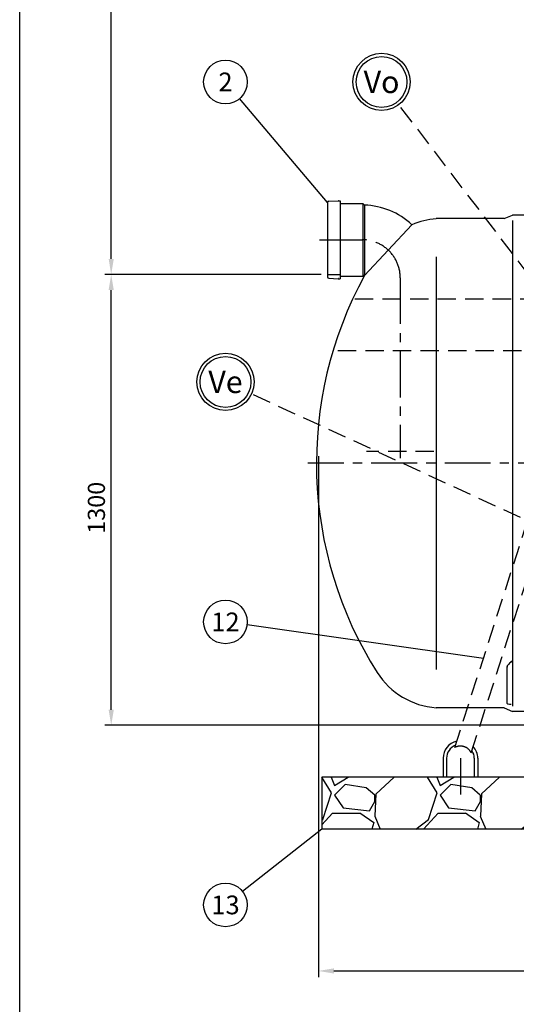
# Model space of a CAD drawing. Units: millimetres. Extents: x 0 to 10502, y -2 to 7425.
# Drawn here: x 0 to 1433, y 2940 to 5779 of the extents above; entities that cross this region are included whole.
import ezdxf
from ezdxf.enums import TextEntityAlignment as Align

# ---------------------------------------------------------------- set-up
doc = ezdxf.new("R2010")
doc.units = ezdxf.units.MM
doc.header["$LTSCALE"] = 106
doc.linetypes.add('CENTER', pattern=[2, 1.25, -0.25, 0.25, -0.25])
doc.linetypes.add('DASHED', pattern=[0.75, 0.5, -0.25])
for name, color, linetype in [('Katko', 6, 'DASHED'), ('Keski', 1, 'CENTER'), ('Mitat', 1, 'Continuous'), ('Teksti', 5, 'Continuous')]:
    doc.layers.add(name, color=color, linetype=linetype)
doc.styles.add('Huom', font='arial.ttf')
doc.styles.add('ROMANS', font='romans.shx')

msp = doc.modelspace()

# ---------------------------------------------------------------- hatches: boundary and pattern name
at = {"layer": 'Mitat'}
h = msp.add_hatch(dxfattribs=at)
h.set_pattern_fill('GRAVEL', color=256, scale=12)
h.set_pattern_definition([(228.0128, (23.083, 304.8), (-2438.4, -2743.2), [41.007, -4059.658]), (184.96974, (-4.349, 274.32), (3657.6, 304.800017), [70.3686, -6966.486]), (132.51045, (-74.453, 268.224), (3048, -3352.8), [49.618, -4912.167]), (267.2737, (-193.325, 192.024), (304.8, 6096), [64.0805, -6343.9725]), (292.83365, (-196.373, 128.016), (-1524, 3657.6), [62.836, -6220.777]), (357.2737, (-171.99, 70.104), (-6096, 304.8), [64.0805, -6343.9725]), (37.69424, (-107.981, 67.056), (-3962.4, -3048), [84.743, -8389.574]), (72.25533, (-40.925, 118.872), (2133.6, 6705.6), [80.006, -7920.631]), (121.42957, (-16.541, 195.072), (-2438.4, 3962.4), [64.2976, -6365.4655]), (175.23636, (-50.07, 249.936), (3352.8, -304.8), [73.406, -3596.872]), (222.39744, (-123.221, 256.032), (-3657.6, -3352.8), [94.9294, -9398.013]), (138.8141, (108.427, 188.976), (-2133.6, 1828.8), [32.4, -3207.668]), (171.46923, (84.043, 210.312), (3962.4, -609.6), [61.642, -6102.557]), (225, (23.08, 219.46), (-4e-14, -304.8), [43.105, -387.947]), (203.1986, (1.747, 256.03), (1524, 609.6), [23.213, -2298.075]), (291.8014, (-19.59, 246.89), (-304.8, 914.4), [32.828, -1608.57]), (30.9638, (-7.397, 216.41), (914.4, 609.6), [53.318, -1723.956]), (161.565, (38.32, 243.84), (609.6, -304.8), [38.554, -925.308]), (16.38954, (-196.373, 246.888), (3048, 914.4), [54.011, -5347.059]), (70.34618, (-144.557, 262.128), (-1219.2, -3352.8), [45.312, -4485.866]), (293.1986, (38.323, 304.8), (-609.6, 1524), [46.426, -2274.862]), (343.61046, (56.61, 262.128), (-3048, 914.4), [54.011, -5347.059]), (339.44395, (-196.373, 57.912), (-1524, 609.6), [52.084, -2552.128]), (294.77514, (-147.605, 39.624), (-1524, 3352.8), [43.641, -4320.431]), (66.8014, (41.37, 0), (609.6, 1524), [46.426, -2274.862]), (17.35402, (59.659, 42.672), (-3962.4, -1219.2), [51.094, -5058.285]), (69.44395, (-107.98, 0), (-609.6, -1524), [26.042, -2578.17]), (101.31, (23.08, 0), (-304.8, 1219.2), [15.542, -1538.64]), (165.9638, (20.035, 15.24), (914.4, -304.8), [62.836, -1193.887]), (186.009, (-40.925, 30.48), (3048, 304.8), [58.232, -5764.964]), (303.69, (-7.4, 188.98), (-304.8, 609.6), [43.959, -1055.013]), (353.15723, (16.987, 152.4), (5181.6, -609.6), [76.747, -7597.921]), (60.9454, (93.187, 143.256), (-1219.2, -2133.6), [31.381, -3106.727]), (90, (108.43, 170.7), (-304.8, 304.8), [18.288, -286.512]), (120.25644, (-47.021, 39.624), (1219.2, -2133.6), [42.344, -4192.073]), (48.0128, (-68.357, 76.2), (2438.4, 2743.2), [82.013, -4018.651]), (0, (-13.5, 137.16), (304.8, 304.8), [79.248, -225.552]), (325.30485, (65.755, 137.16), (3048, -2133.6), [48.193, -4771.118]), (254.0546, (105.38, 109.73), (-304.8, -1219.2), [44.38, -2174.598]), (207.64598, (93.187, 67.056), (-5791.2, -3048), [72.2574, -7153.496]), (175.42608, (29.179, 33.528), (-3962.4, 304.8), [76.4435, -7567.9016])])
h.paths.add_polyline_path([(872.1, 3594.9), (872.1, 3444.9), (3472.1, 3444.9), (3472.1, 3594.9)])

# ---------------------------------------------------------------- linework, layer by layer
for p, q in [((892.1, 5256), (919.2, 5257.4)), ((919.2, 5257), (919.2, 5257.4)), ((920, 5257), (919.2, 5257)), ((920, 5257.4), (920, 5257)), ((920, 5257.4), (924.7, 5257.4)), ((924.7, 5257.4), (924.7, 5032.4)), ((888.5, 5252.1), (888.5, 5037.7)), ((924.7, 5249.4), (990.3, 5249.4)), ((990.3, 5249.4), (994.8, 5244.9)), ((1398.1, 5205.9), (1202.1, 5205.9)), ((1202.1, 5205.9), (1202.1, 5205.3)), ((1398.1, 5205.9), (1422.1, 5215.9)), ((1482.1, 5215.9), (1422.1, 5215.9)), ((892.1, 5033.9), (919.2, 5032.5)), ((920, 5032.8), (919.2, 5032.8)), ((919.2, 5032.8), (919.2, 5032.5)), ((920, 5032.4), (920, 5032.8)), ((920, 5032.4), (924.7, 5032.4)), ((924.7, 5040.4), (990.3, 5040.4)), ((990.3, 5040.4), (993.5, 5043.6)), ((1422.1, 3930.3), (1422.1, 3930.3)), ((1407.1, 3913.4), (1407.1, 3912.3)), ((1407.1, 3912.1), (1407.1, 3912.3)), ((1407.1, 3807.9), (1407.1, 3912.1)), ((1202.1, 3794.9), (1202.1, 3795.5)), ((1398.1, 3794.9), (1202.1, 3794.9)), ((1398.1, 3794.9), (1422.1, 3784.9)), ((1480.9, 3784.9), (1422.1, 3784.9)), ((1222.1, 3649.9), (1222.1, 3594.9)), ((1232.1, 3649.9), (1232.1, 3594.9)), ((1312.1, 3649.9), (1312.1, 3594.9)), ((1322.1, 3649.9), (1322.1, 3594.9)), ((3472.1, 3594.9), (872.1, 3594.9)), ((872.1, 3594.9), (872.1, 3444.9)), ((3472.1, 3444.9), (872.1, 3444.9))]:
    msp.add_line(p, q)
for centre, radius, start, end in [((892.3, 5252.1), 3.86, 92.9899, 180), ((988.5, 5034.9), 210, 46.9448, 88.2634), ((1218.1, 4985.4), 220.5, 94.1434, 113.0167), ((1982.1, 4500.4), 1125.5, 151.2352, 212.4058), ((892.3, 5037.7), 3.86, 180, 267.0101), ((988.5, 5034.9), 10, 45.2934, 59.8985), ((1218.1, 4015.4), 220.5, 212.4058, 265.8566), ((1272.1, 3649.9), 50, 102.1859, 180), ((1272.1, 3649.9), 40, 110.8681, 180), ((1272.1, 3649.9), 40, 0, 33.5037), ((1272.1, 3649.9), 50, 0, 42.1859)]:
    msp.add_arc(centre, radius, start, end)
for centre, major_axis, ratio, start_param, end_param in [((1432.1, 3903.2), (0, 29.8), 0.8391, 0.432133, 0.934769), ((1432.1, 3807.9), (25, 0), 0.111508, 3.147438, 4.125228)]:
    msp.add_ellipse(centre, major_axis=major_axis, ratio=ratio, start_param=start_param, end_param=end_param)
msp.add_open_spline([(1407.1, 3913.4), (1407.2, 3914.2), (1407.4, 3915.7), (1408.6, 3917.8), (1410.1, 3919.5), (1411.4, 3920.5), (1412, 3920.9)], degree=3, knots=[0, 0, 0, 0, 0.290905, 0.590089, 0.793519, 1, 1, 1, 1])
msp.add_open_spline([(1407.1, 3807.9), (1407.1, 3807.9), (1407.1, 3807.9), (1407.1, 3807.8)], degree=3)
at = {"layer": 'Katko'}
for p, q in [((1255.8, 3680.9), (1745.9, 5205.9)), ((1303.4, 3665.6), (1798.4, 5205.9)), ((888.5, 5044.9), (924.7, 5044.9)), ((1195.8, 4533.9), (1001.2, 4533.9))]:
    msp.add_line(p, q, dxfattribs=at)
for centre, radius, start, end in [((1982.1, 4500.4), 1120, 178.9539, 181.0461), ((1272.1, 3649.9), 35, 26.6012, 117.7706)]:
    msp.add_arc(centre, radius, start, end, dxfattribs=at)
at = {"layer": 'Keski'}
for p, q in [((865.5, 5144.9), (988.5, 5144.9)), ((1098.5, 5034.9), (1098.5, 4515)), ((1995.2, 4500.4), (832.1, 4500.4)), ((1272.1, 3649.9), (1272.1, 3545.2))]:
    msp.add_line(p, q, dxfattribs=at)
msp.add_arc((988.5, 5034.9), 110, 0, 90, dxfattribs=at)
at = {"layer": 'Mitat'}
for p, q in [((264.2, 5089.9), (264.2, 6683.6)), ((990.3, 5249.4), (990.3, 5040.4)), ((994.8, 5244.9), (994.8, 5042.6)), ((1422.1, 5200.4), (1422.1, 3800.4)), ((995.5, 5042), (1131.8, 5188.4)), ((1202.1, 5095.2), (1202.1, 3905.6)), ((870.5, 5044.9), (246.2, 5044.9)), ((870.5, 5044.9), (246.2, 5044.9)), ((264.2, 3789.9), (264.2, 4999.9)), ((862.1, 4482.4), (862.1, 3018.6)), ((1529.6, 3744.9), (246.2, 3744.9)), ((907.1, 3036.6), (3437.1, 3036.6))]:
    msp.add_line(p, q, dxfattribs=at)
for points in [[(256.7, 5089.9), (271.7, 5089.9), (264.2, 5044.9)], [(256.7, 4999.9), (271.7, 4999.9), (264.2, 5044.9)], [(256.7, 3789.9), (271.7, 3789.9), (264.2, 3744.9)], [(907.1, 3044.1), (907.1, 3029.1), (862.1, 3036.6)]]:
    msp.add_solid(points, dxfattribs=at)
at = {"layer": 'Teksti'}
for p, q in [((888.5, 5252.1), (634.7, 5551.9)), ((1338.3, 3937.6), (656.3, 4034.2)), ((872.1, 3444.9), (643.5, 3265.8))]:
    msp.add_line(p, q, dxfattribs=at)
at = {"layer": 'Teksti', "linetype": 'DASHED'}
for p, q in [((1567, 4915.8), (1094.6, 5534.4)), ((967.6, 4974.9), (3361.1, 4974.9)), ((3435.8, 4824.9), (910.2, 4824.9)), ((1590.2, 4277.3), (668.9, 4700.6))]:
    msp.add_line(p, q, dxfattribs=at)
at = {"layer": 'Teksti'}
msp.add_lwpolyline([(0, 0), (0, 7425), (10500, 7425), (10500, 0), (0, 0)], dxfattribs=at)
for centre, radius in [((1044.5, 5600), 82.5), ((594, 5600), 63), ((1044.5, 5600), 73.3), ((594, 4735), 82.5), ((594, 4735), 73.3), ((594, 4043), 63), ((594, 3226.9), 63)]:
    msp.add_circle(centre, radius, dxfattribs=at)

# ---------------------------------------------------------------- texts
at = {"layer": 'Mitat', "style": 'ROMANS'}
msp.add_text('1300', height=49.5, rotation=90, dxfattribs=at).set_placement((246.2, 4297.1))
at = {"layer": 'Teksti'}
for s, height, style, p in [('2', 54, 'ROMANS', (594, 5600)), ('Vo', 64.17, 'Huom', (1044.5, 5600)), ('Ve', 64.17, 'Huom', (594, 4735)), ('12', 54, 'ROMANS', (594, 4043)), ('13', 54, 'ROMANS', (594, 3226.9))]:
    msp.add_text(s, height=height, dxfattribs=dict(at, style=style)).set_placement(p, align=Align.MIDDLE_CENTER)

doc.saveas('drawing.dxf')
